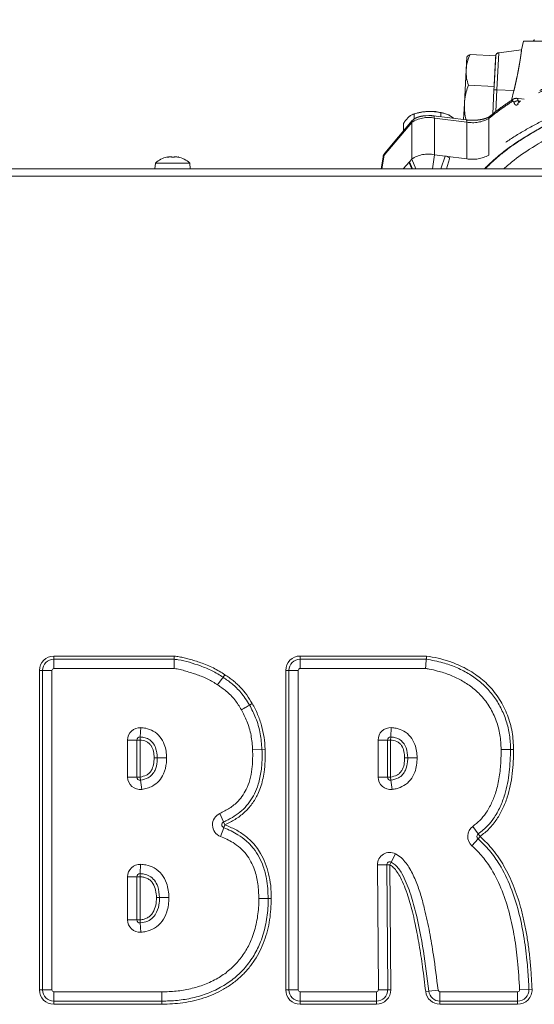
# Model space of a CAD drawing. Extents: x 12128 to 14619, y -1418 to 1330.
# Drawn here: x 12526 to 12669, y 1017 to 1291 of the extents above; entities that cross this region are included whole.
import ezdxf

# ---------------------------------------------------------------- set-up
doc = ezdxf.new("R2010")
doc.units = 0
doc.header["$LTSCALE"] = 5
doc.linetypes.add('CENTER', pattern=[10.16, 6.35, -1.27, 1.27, -1.27])
doc.layers.add('3', color=1, linetype='Continuous')

msp = doc.modelspace()

# ---------------------------------------------------------------- linework, layer by layer
at = {"color": 0, "linetype": 'Continuous', "lineweight": 15}
for p, q in [((12649.66, 1276.99), (12649.85, 1280.53)), ((12657.87, 1280.84), (12650.73, 1281.21)), ((12657.43, 1272.31), (12657.87, 1280.84)), ((12649.17, 1267.62), (12649.66, 1276.99)), ((12657.43, 1272.31), (12650.28, 1272.69)), ((12657.38, 1271.39), (12657.43, 1272.31)), ((12648.93, 1263.14), (12649.17, 1267.62)), ((12635.17, 1264.69), (12634.8, 1264.55)), ((12635.22, 1263.28), (12635.22, 1264.68)), ((12642.67, 1263.92), (12642.67, 1265.01)), ((12646.12, 1263.49), (12644.91, 1264.39)), ((12632.24, 1259.95), (12632.24, 1262.04)), ((13191.59, 1249.43), (12344.59, 1249.43)), ((13189.59, 1247.43), (12346.59, 1247.43))]:
    msp.add_line(p, q, dxfattribs=at)
at = {"linetype": 'Continuous', "lineweight": 15}
for p, q in [((12566.49, 1252.66), (12566.49, 1252.68)), ((12566.6, 1252.77), (12566.6, 1252.77)), ((12566.6, 1252.67), (12566.6, 1252.76)), ((12567.23, 1252.77), (12567.23, 1252.77)), ((12567.46, 1252.77), (12567.46, 1252.77)), ((12568.73, 1252.77), (12568.73, 1252.77)), ((12568.95, 1252.77), (12568.95, 1252.77)), ((12569.58, 1252.76), (12569.58, 1252.7)), ((12569.59, 1252.77), (12569.59, 1252.77)), ((12569.59, 1252.7), (12569.59, 1252.77)), ((12569.59, 1252.7), (12569.59, 1252.77)), ((12569.83, 1252.66), (12569.83, 1252.68)), ((12563.34, 1251.06), (12563.19, 1249.43)), ((12572.85, 1251.06), (12563.34, 1251.06)), ((12572.99, 1249.43), (12572.85, 1251.06))]:
    msp.add_line(p, q, dxfattribs=at)
at = {"color": 7, "linetype": 'Continuous', "lineweight": 15}
for p, q in [((12535.09, 1114.12), (12568.53, 1114.12)), ((12535.09, 1113.26), (12535.09, 1114.12)), ((12535.09, 1110.66), (12535.09, 1113.26)), ((12535.09, 1113.26), (12568.53, 1113.26)), ((12568.53, 1113.26), (12568.53, 1114.12)), ((12568.53, 1110.66), (12568.53, 1113.26)), ((12603.52, 1114.14), (12638.65, 1114.14)), ((12603.52, 1114.14), (12603.52, 1113.27)), ((12603.52, 1113.27), (12638.58, 1113.27)), ((12603.52, 1113.27), (12603.52, 1110.68)), ((12568.53, 1110.66), (12535.09, 1110.66)), ((12638.38, 1110.68), (12603.52, 1110.68)), ((12531.96, 1110.12), (12531.09, 1110.12)), ((12531.09, 1021.42), (12531.09, 1110.12)), ((12531.96, 1110.12), (12534.56, 1110.12)), ((12531.96, 1021.42), (12531.96, 1110.12)), ((12534.56, 1110.12), (12534.56, 1021.42)), ((12580.6, 1106.14), (12582.13, 1108.25)), ((12582.13, 1108.25), (12582.64, 1108.95)), ((12599.52, 1110.14), (12600.39, 1110.14)), ((12599.52, 1021.43), (12599.52, 1110.14)), ((12600.39, 1021.43), (12600.39, 1110.14)), ((12600.39, 1110.14), (12602.98, 1110.14)), ((12602.98, 1110.14), (12602.98, 1021.43)), ((12589.47, 1100.51), (12590.23, 1100.94)), ((12559.08, 1091.66), (12559.23, 1094.25)), ((12628.84, 1094.26), (12628.7, 1091.66)), ((12559.08, 1091.66), (12559.04, 1090.79)), ((12628.7, 1091.66), (12628.65, 1090.8)), ((12555.57, 1080.53), (12555.57, 1090.79)), ((12558.17, 1090.79), (12555.57, 1090.79)), ((12558.17, 1090.79), (12558.17, 1080.53)), ((12558.17, 1090.79), (12559.04, 1090.79)), ((12559.04, 1090.79), (12559.04, 1080.53)), ((12625.19, 1090.8), (12627.79, 1090.8)), ((12625.19, 1080.53), (12625.19, 1090.8)), ((12627.79, 1090.8), (12627.79, 1080.53)), ((12627.79, 1090.8), (12628.65, 1090.8)), ((12628.65, 1090.8), (12628.65, 1080.53)), ((12563.82, 1085.89), (12562.96, 1085.89)), ((12566.42, 1085.88), (12563.82, 1085.89)), ((12590.33, 1088.11), (12592.92, 1088.21)), ((12593.79, 1088.25), (12592.92, 1088.21)), ((12633.44, 1085.89), (12632.57, 1085.89)), ((12659.39, 1088.19), (12661.99, 1088.19)), ((12661.99, 1088.19), (12662.86, 1088.19)), ((12558.17, 1080.53), (12555.57, 1080.53)), ((12559.04, 1080.53), (12558.17, 1080.53)), ((12559.04, 1080.53), (12559.15, 1079.67)), ((12625.19, 1080.53), (12627.79, 1080.53)), ((12628.65, 1080.53), (12627.79, 1080.53)), ((12628.65, 1080.53), (12628.77, 1079.67)), ((12559.5, 1077.1), (12559.15, 1079.67)), ((12628.77, 1079.67), (12629.11, 1077.1)), ((12581.2, 1070.42), (12582.27, 1068.05)), ((12582.63, 1067.26), (12582.27, 1068.05)), ((12582.63, 1067.26), (12582.32, 1066.46)), ((12651.52, 1066.84), (12653.04, 1064.73)), ((12582.32, 1066.46), (12581.39, 1064.03)), ((12652.98, 1063.37), (12653.54, 1064.03)), ((12653.04, 1064.73), (12653.54, 1064.03)), ((12651.28, 1061.41), (12652.98, 1063.37)), ((12630.04, 1059.23), (12628.86, 1056.91)), ((12559.18, 1056.29), (12559.07, 1053.7)), ((12627.61, 1056.13), (12625.01, 1056.11)), ((12625.26, 1021.43), (12625.01, 1056.11)), ((12628.47, 1056.14), (12627.61, 1056.13)), ((12627.61, 1056.13), (12627.86, 1021.45)), ((12628.47, 1056.14), (12628.86, 1056.91)), ((12628.47, 1056.14), (12628.72, 1021.46)), ((12559.04, 1052.83), (12559.07, 1053.7)), ((12555.57, 1052.83), (12558.17, 1052.83)), ((12555.57, 1040.88), (12555.57, 1052.83)), ((12558.17, 1052.83), (12558.17, 1040.88)), ((12558.17, 1052.83), (12559.04, 1052.83)), ((12559.04, 1052.83), (12559.04, 1040.88)), ((12563.61, 1047.05), (12564.47, 1047.05)), ((12594.65, 1046.78), (12592.06, 1046.78)), ((12595.52, 1046.78), (12594.65, 1046.78)), ((12555.57, 1040.88), (12558.17, 1040.88)), ((12558.17, 1040.88), (12559.04, 1040.88)), ((12559.09, 1040.02), (12559.04, 1040.88)), ((12559.09, 1040.02), (12559.26, 1037.42)), ((12531.96, 1021.42), (12531.09, 1021.42)), ((12531.96, 1021.42), (12534.56, 1021.42)), ((12535.08, 1018.29), (12535.09, 1020.88)), ((12599.52, 1021.43), (12600.39, 1021.43)), ((12600.39, 1021.43), (12602.98, 1021.43)), ((12603.52, 1018.29), (12603.52, 1020.89)), ((12603.52, 1020.89), (12624.72, 1020.89)), ((12624.72, 1018.29), (12624.72, 1020.89)), ((12627.86, 1021.45), (12625.26, 1021.43)), ((12628.72, 1021.46), (12627.86, 1021.45)), ((12639.28, 1021.07), (12638.42, 1020.97)), ((12641.86, 1021.37), (12639.28, 1021.07)), ((12642.39, 1020.89), (12663.97, 1020.89)), ((12642.39, 1020.89), (12642.39, 1018.29)), ((12663.97, 1020.89), (12663.97, 1018.29)), ((12664.51, 1021.45), (12667.1, 1021.55)), ((12667.1, 1021.55), (12667.97, 1021.58)), ((12535.08, 1017.42), (12535.08, 1018.29)), ((12565.08, 1017.41), (12535.08, 1017.42)), ((12565.08, 1017.41), (12565.08, 1018.28)), ((12624.72, 1018.29), (12603.52, 1018.29)), ((12603.52, 1017.43), (12603.52, 1018.29)), ((12624.72, 1017.43), (12603.52, 1017.43)), ((12624.72, 1017.43), (12624.72, 1018.29)), ((12663.97, 1018.29), (12642.39, 1018.29)), ((12642.39, 1018.29), (12642.39, 1017.43)), ((12663.97, 1017.43), (12642.39, 1017.43)), ((12663.97, 1018.29), (12663.97, 1017.43))]:
    msp.add_line(p, q, dxfattribs=at)
at = {"color": 7, "linetype": 'Continuous', "lineweight": 15, "flags": 128}
for points in [[(12587.21, 1099.23), (12587.55, 1099.42), (12587.89, 1099.61), (12588.21, 1099.8), (12588.52, 1099.97), (12588.8, 1100.13), (12589.06, 1100.28), (12589.28, 1100.4), (12589.47, 1100.51)], [(12633.44, 1085.89), (12633.65, 1085.89), (12633.91, 1085.89), (12634.21, 1085.89), (12634.53, 1085.89), (12634.89, 1085.89), (12635.26, 1085.89), (12635.64, 1085.89), (12636.03, 1085.89)], [(12564.47, 1047.05), (12564.69, 1047.05), (12564.95, 1047.05), (12565.25, 1047.05), (12565.57, 1047.05), (12565.92, 1047.05), (12566.3, 1047.05), (12566.68, 1047.05), (12567.07, 1047.05)], [(12565.08, 1018.28), (12565.08, 1018.49), (12565.08, 1018.75), (12565.08, 1019.05), (12565.08, 1019.37), (12565.07, 1019.73), (12565.07, 1020.1), (12565.07, 1020.48), (12565.07, 1020.87)]]:
    msp.add_lwpolyline(points, dxfattribs=at)
at = {"color": 0, "linetype": 'Continuous', "lineweight": 15}
for centre, radius, start, end in [((12639.25, 1253), 12.39, 91.3913, 109.2117), ((12639.91, 1252.68), 12.73, 66.8809, 94.3616)]:
    msp.add_arc(centre, radius, start, end, dxfattribs=at)
at = {"linetype": 'Continuous', "lineweight": 15}
for start, end in [(102.5022, 132.8093), (47.1907, 77.4732)]:
    msp.add_arc((12568.09, 1245.93), 7, start, end, dxfattribs=at)
at = {"color": 7, "linetype": 'Continuous', "lineweight": 15}
for centre, radius, start, end in [((12535.09, 1110.12), 4, 90, 180), ((12535.09, 1110.12), 3.13, 90, 180), ((12603.52, 1110.14), 4, 90, 180), ((12603.52, 1110.14), 3.13, 90, 180), ((12535.09, 1110.12), 0.536, 90, 180), ((12603.52, 1110.14), 0.536, 90, 180), ((12559.04, 1090.79), 3.46, 86.8838, 180), ((12628.65, 1090.8), 3.46, 86.8834, 180), ((12559.04, 1090.79), 0.866, 86.8838, 180), ((12628.65, 1090.8), 0.866, 86.8834, 180), ((12559.04, 1080.53), 3.46, 180, 277.6362), ((12559.04, 1080.53), 0.866, 180, 277.6362), ((12628.65, 1080.53), 3.46, 180, 277.6359), ((12628.65, 1080.53), 0.866, 180, 277.6359), ((12582.63, 1067.26), 3.46, 114.2542, 249.138), ((12582.63, 1067.26), 0.866, 114.2542, 249.138), ((12653.54, 1064.03), 3.46, 125.7138, 229.1078), ((12653.54, 1064.03), 0.866, 125.7138, 229.1078), ((12628.47, 1056.14), 3.46, 63.1865, 180.4126), ((12559.04, 1052.83), 3.46, 87.5664, 180), ((12628.47, 1056.14), 0.866, 63.1865, 180.4126), ((12559.04, 1052.83), 0.866, 87.5664, 180), ((12559.04, 1040.88), 3.46, 180, 273.671), ((12559.04, 1040.88), 0.866, 180, 273.671), ((12535.09, 1021.42), 4, 180, 269.7967), ((12535.09, 1021.42), 3.13, 180, 269.7967), ((12535.09, 1021.42), 0.536, 180, 269.7967), ((12603.52, 1021.43), 4, 180, 270), ((12603.52, 1021.43), 3.13, 180, 270), ((12603.52, 1021.43), 0.536, 180, 270), ((12624.72, 1021.43), 4, 270, 0.4126), ((12624.72, 1021.43), 3.13, 270, 0.4126), ((12624.72, 1021.43), 0.536, 270, 0.4126), ((12642.39, 1021.43), 4, 186.5564, 270), ((12642.39, 1021.43), 3.13, 186.5564, 270), ((12642.39, 1021.43), 0.536, 186.5564, 270), ((12663.97, 1021.43), 4, 270, 2.2037), ((12663.97, 1021.43), 3.13, 270, 2.2037), ((12663.97, 1021.43), 0.536, 270, 2.2037)]:
    msp.add_arc(centre, radius, start, end, dxfattribs=at)
at = {"color": 0, "linetype": 'Continuous', "lineweight": 15}
for points, knots in [([(12650.73, 1281.21), (12650.46, 1280.53), (12649.91, 1279.16), (12649.74, 1277.72), (12649.66, 1276.99)], [0, 0, 0, 0, 0.495458, 1, 1, 1, 1]), ([(12649.84, 1280.42), (12649.84, 1280.44), (12649.86, 1280.59), (12650.06, 1280.86), (12650.51, 1281.1), (12650.73, 1281.21)], [0, 0, 0, 0, 0.0700918, 0.5307854, 1, 1, 1, 1]), ([(12649.66, 1276.99), (12649.66, 1276.89), (12649.62, 1276.13), (12649.73, 1274.67), (12650.1, 1273.35), (12650.28, 1272.69)], [0, 0, 0, 0, 0.070092, 0.530785, 1, 1, 1, 1]), ([(12650.28, 1272.69), (12650.07, 1272.07), (12649.65, 1270.84), (12649.34, 1269.35), (12649.21, 1268.27), (12649.18, 1267.84), (12649.17, 1267.62)], [0, 0, 0, 0, 0.373258, 0.749878, 0.874831, 1, 1, 1, 1]), ([(12723.48, 1274.35), (12721.77, 1274.04), (12716.74, 1273.14), (12708.7, 1271.38), (12699.54, 1268.95), (12690.88, 1266.16), (12682.78, 1263.04), (12675.36, 1259.61), (12668.71, 1255.88), (12663.56, 1252.48), (12661.03, 1250.25), (12660.1, 1249.43)], [0, 0, 0, 0, 0.061034, 0.17901, 0.298018, 0.420193, 0.543418, 0.668696, 0.795008, 0.924486, 1, 1, 1, 1]), ([(12649.17, 1267.62), (12649.19, 1266.29), (12649.22, 1264.75), (12649.57, 1263.25), (12649.62, 1263.05)], [0, 0, 0, 0, 0.865126, 1, 1, 1, 1]), ([(12633.73, 1263.89), (12633.34, 1263.48), (12632.83, 1262.95), (12632.35, 1262.2), (12632.24, 1262.04)], [0, 0, 0, 0, 0.7841057, 1, 1, 1, 1]), ([(12635.22, 1264.68), (12635.13, 1264.65), (12634.94, 1264.61), (12634.66, 1264.5), (12634.38, 1264.37), (12634.12, 1264.21), (12633.91, 1264.05), (12633.79, 1263.95), (12633.73, 1263.89)], [0, 0, 0, 0, 0.190052, 0.38045, 0.572199, 0.76456, 0.882189, 1, 1, 1, 1]), ([(12638.95, 1265.38), (12638.86, 1265.37), (12637.6, 1265.31), (12636.37, 1264.98), (12635.22, 1264.68)], [0, 0, 0, 0, 0.070215, 1, 1, 1, 1]), ([(12642.67, 1265.01), (12642.07, 1265.13), (12640.85, 1265.38), (12639.58, 1265.38), (12638.95, 1265.38)], [0, 0, 0, 0, 0.495458, 1, 1, 1, 1]), ([(12644.91, 1264.39), (12644.86, 1264.42), (12644.1, 1264.8), (12643.36, 1264.91), (12642.67, 1265.01)], [0, 0, 0, 0, 0.0702148, 1, 1, 1, 1])]:
    msp.add_open_spline(points, degree=3, knots=knots, dxfattribs=at)
at = {"linetype": 'Continuous', "lineweight": 15}
for points, knots in [([(12566.68, 1252.68), (12566.66, 1252.68), (12566.61, 1252.67), (12566.55, 1252.66), (12566.51, 1252.66), (12566.48, 1252.66), (12566.47, 1252.67), (12566.48, 1252.68), (12566.49, 1252.68)], [0, 0, 0, 0, 0.1735505, 0.347889, 0.5184341, 0.6858476, 0.8535271, 1, 1, 1, 1]), ([(12566.49, 1252.68), (12566.52, 1252.7), (12566.57, 1252.73), (12566.61, 1252.76), (12566.6, 1252.76), (12566.6, 1252.77)], [0, 0, 0, 0, 0.3395524, 0.6886993, 1, 1, 1, 1]), ([(12567.46, 1252.77), (12567.37, 1252.76), (12567.2, 1252.76), (12566.94, 1252.73), (12566.76, 1252.7), (12566.68, 1252.68)], [0, 0, 0, 0, 0.339256, 0.688611, 1, 1, 1, 1]), ([(12568.09, 1252.68), (12568.03, 1252.7), (12567.9, 1252.73), (12567.69, 1252.76), (12567.53, 1252.76), (12567.46, 1252.77)], [0, 0, 0, 0, 0.339577, 0.688751, 1, 1, 1, 1]), ([(12568.42, 1252.68), (12568.4, 1252.68), (12568.38, 1252.67), (12568.32, 1252.66), (12568.25, 1252.66), (12568.19, 1252.66), (12568.13, 1252.67), (12568.1, 1252.68), (12568.09, 1252.68)], [0, 0, 0, 0, 0.1736021, 0.347939, 0.5184828, 0.6858959, 0.8535759, 1, 1, 1, 1]), ([(12568.95, 1252.77), (12568.88, 1252.76), (12568.73, 1252.76), (12568.55, 1252.73), (12568.46, 1252.7), (12568.42, 1252.68)], [0, 0, 0, 0, 0.339274, 0.688649, 1, 1, 1, 1]), ([(12569.69, 1252.68), (12569.6, 1252.7), (12569.42, 1252.73), (12569.17, 1252.76), (12569.02, 1252.76), (12568.95, 1252.77)], [0, 0, 0, 0, 0.339565, 0.688725, 1, 1, 1, 1]), ([(12569.59, 1252.77), (12569.6, 1252.76), (12569.62, 1252.76), (12569.71, 1252.73), (12569.79, 1252.7), (12569.83, 1252.68)], [0, 0, 0, 0, 0.339256, 0.68861, 1, 1, 1, 1]), ([(12569.83, 1252.68), (12569.84, 1252.68), (12569.86, 1252.67), (12569.86, 1252.66), (12569.84, 1252.66), (12569.8, 1252.66), (12569.75, 1252.67), (12569.71, 1252.68), (12569.69, 1252.68)], [0, 0, 0, 0, 0.1736553, 0.3479906, 0.518533, 0.6859457, 0.8536264, 1, 1, 1, 1])]:
    msp.add_open_spline(points, degree=3, knots=knots, dxfattribs=at)
at = {"color": 7, "linetype": 'Continuous', "lineweight": 15}
for points, knots in [([(12568.53, 1114.12), (12569, 1114.07), (12569.93, 1113.96), (12571.32, 1113.64), (12573.32, 1113.13), (12576.05, 1112.27), (12579.45, 1110.95), (12581.58, 1109.61), (12582.64, 1108.95)], [0, 0, 0, 0, 0.092872, 0.185779, 0.281807, 0.502113, 0.752528, 1, 1, 1, 1]), ([(12568.53, 1113.26), (12568.91, 1113.21), (12571.4, 1112.89), (12574.93, 1111.76), (12579.13, 1110.14), (12581.12, 1108.88), (12582.13, 1108.25)], [0, 0, 0, 0, 0.078532, 0.516316, 0.756209, 1, 1, 1, 1]), ([(12638.58, 1113.27), (12638.57, 1113.17), (12638.55, 1112.88), (12638.51, 1112.32), (12638.45, 1111.56), (12638.41, 1111.03), (12638.38, 1110.69), (12638.38, 1110.68)], [0, 0, 0, 0, 0.179833, 0.501411, 0.668412, 0.991192, 1, 1, 1, 1]), ([(12638.58, 1113.27), (12638.58, 1113.3), (12638.59, 1113.39), (12638.61, 1113.57), (12638.63, 1113.83), (12638.64, 1114.02), (12638.65, 1114.13), (12638.65, 1114.14)], [0, 0, 0, 0, 0.140829, 0.462305, 0.661866, 0.984603, 1, 1, 1, 1]), ([(12638.58, 1113.27), (12640.13, 1112.98), (12642.93, 1112.46), (12646.82, 1111.09), (12650.24, 1109.4), (12653.38, 1107.22), (12656.14, 1104.57), (12658.44, 1101.47), (12660.22, 1097.98), (12661.42, 1094.18), (12661.93, 1090.86), (12661.97, 1088.85), (12661.99, 1088.19)], [0, 0, 0, 0, 0.125319, 0.226303, 0.327343, 0.428439, 0.529573, 0.630717, 0.733881, 0.8404, 0.946878, 1, 1, 1, 1]), ([(12638.65, 1114.14), (12639.72, 1113.95), (12641.87, 1113.58), (12645, 1112.67), (12648.53, 1111.29), (12652.32, 1109.17), (12656.07, 1106.01), (12659.11, 1102.15), (12661.28, 1097.77), (12662.62, 1093.05), (12662.78, 1089.81), (12662.86, 1088.19)], [0, 0, 0, 0, 0.083925, 0.167735, 0.250042, 0.375577, 0.500672, 0.625632, 0.750627, 0.875226, 1, 1, 1, 1]), ([(12580.6, 1106.14), (12579.71, 1106.7), (12577.92, 1107.81), (12574.92, 1109.01), (12572.3, 1109.75), (12570.19, 1110.46), (12569.08, 1110.59), (12568.53, 1110.66)], [0, 0, 0, 0, 0.24084, 0.4872842, 0.7424343, 0.8719384, 1, 1, 1, 1]), ([(12659.39, 1088.19), (12659.33, 1089.55), (12659.2, 1092.27), (12658.13, 1096.24), (12656.35, 1099.95), (12654, 1103.09), (12651.26, 1105.57), (12648.32, 1107.49), (12645.11, 1108.97), (12642.09, 1109.93), (12639.83, 1110.43), (12638.71, 1110.62), (12638.38, 1110.68)], [0, 0, 0, 0, 0.120617, 0.241145, 0.362459, 0.483727, 0.586625, 0.689596, 0.794337, 0.899164, 0.970507, 1, 1, 1, 1]), ([(12582.13, 1108.25), (12582.98, 1107.65), (12584.74, 1106.42), (12587.33, 1103.89), (12588.7, 1101.73), (12589.47, 1100.51)], [0, 0, 0, 0, 0.2887091, 0.5995135, 1, 1, 1, 1]), ([(12582.64, 1108.95), (12583.02, 1108.68), (12583.78, 1108.15), (12584.9, 1107.31), (12585.96, 1106.41), (12587.27, 1105.12), (12588.77, 1103.34), (12589.73, 1101.75), (12590.23, 1100.94)], [0, 0, 0, 0, 0.125143, 0.250188, 0.376067, 0.500554, 0.744388, 1, 1, 1, 1]), ([(12587.21, 1099.23), (12586.63, 1100.17), (12585.44, 1102.07), (12583.5, 1104.03), (12581.81, 1105.3), (12581, 1105.86), (12580.6, 1106.14)], [0, 0, 0, 0, 0.342241, 0.695409, 0.847525, 1, 1, 1, 1]), ([(12589.47, 1100.51), (12590.07, 1099.36), (12591.37, 1096.83), (12592.57, 1092.66), (12592.81, 1089.67), (12592.92, 1088.21)], [0, 0, 0, 0, 0.302487, 0.661475, 1, 1, 1, 1]), ([(12590.23, 1100.94), (12590.75, 1099.95), (12591.78, 1097.98), (12592.86, 1094.81), (12593.57, 1091.57), (12593.72, 1089.35), (12593.79, 1088.25)], [0, 0, 0, 0, 0.253089, 0.500493, 0.750699, 1, 1, 1, 1]), ([(12590.33, 1088.11), (12590.22, 1089.44), (12590.01, 1092.15), (12588.92, 1095.92), (12587.75, 1098.18), (12587.21, 1099.23)], [0, 0, 0, 0, 0.344097, 0.697564, 1, 1, 1, 1]), ([(12559.23, 1094.25), (12559.69, 1094.21), (12560.89, 1094.09), (12562.83, 1093.38), (12564.7, 1091.81), (12565.79, 1089.78), (12566.33, 1087.76), (12566.39, 1086.51), (12566.42, 1085.88)], [0, 0, 0, 0, 0.113938, 0.294, 0.494919, 0.694702, 0.847247, 1, 1, 1, 1]), ([(12628.84, 1094.26), (12629.31, 1094.21), (12630.51, 1094.1), (12632.45, 1093.38), (12634.31, 1091.81), (12635.41, 1089.78), (12635.95, 1087.77), (12636.01, 1086.51), (12636.03, 1085.89)], [0, 0, 0, 0, 0.1139344, 0.2939976, 0.4949173, 0.6947013, 0.8472472, 1, 1, 1, 1]), ([(12563.82, 1085.89), (12563.74, 1086.83), (12563.62, 1088.32), (12562.66, 1090.1), (12561.48, 1091.1), (12560.22, 1091.55), (12559.42, 1091.63), (12559.08, 1091.66)], [0, 0, 0, 0, 0.335986, 0.53017, 0.709552, 0.880169, 1, 1, 1, 1]), ([(12633.44, 1085.89), (12633.36, 1086.83), (12633.24, 1088.32), (12632.28, 1090.1), (12631.1, 1091.11), (12629.84, 1091.55), (12629.03, 1091.63), (12628.7, 1091.66)], [0, 0, 0, 0, 0.335987, 0.530172, 0.709555, 0.880173, 1, 1, 1, 1]), ([(12562.96, 1085.89), (12562.92, 1086.47), (12562.85, 1087.64), (12562.31, 1089.04), (12561.54, 1089.95), (12560.53, 1090.61), (12559.63, 1090.72), (12559.04, 1090.79)], [0, 0, 0, 0, 0.248191, 0.49726, 0.622982, 0.748897, 1, 1, 1, 1]), ([(12632.57, 1085.89), (12632.54, 1086.47), (12632.46, 1087.64), (12631.92, 1089.05), (12631.15, 1089.95), (12630.14, 1090.61), (12629.25, 1090.72), (12628.65, 1090.8)], [0, 0, 0, 0, 0.248191, 0.49726, 0.622982, 0.748897, 1, 1, 1, 1]), ([(12559.04, 1080.53), (12559.65, 1080.65), (12560.57, 1080.84), (12561.59, 1081.56), (12562.37, 1082.53), (12562.87, 1084.03), (12562.93, 1085.27), (12562.96, 1085.89)], [0, 0, 0, 0, 0.249071, 0.3741175, 0.499541, 0.7489767, 1, 1, 1, 1]), ([(12559.15, 1079.67), (12559.88, 1079.82), (12561.09, 1080.07), (12562.47, 1081.16), (12563.42, 1082.69), (12563.78, 1084.35), (12563.81, 1085.52), (12563.82, 1085.89)], [0, 0, 0, 0, 0.255262, 0.422377, 0.595236, 0.871015, 1, 1, 1, 1]), ([(12566.42, 1085.88), (12566.41, 1085.43), (12566.36, 1083.91), (12565.83, 1081.62), (12564.42, 1079.37), (12562.76, 1078.08), (12561.06, 1077.37), (12560.02, 1077.19), (12559.5, 1077.1)], [0, 0, 0, 0, 0.1102845, 0.3698591, 0.5570782, 0.7444025, 0.8720583, 1, 1, 1, 1]), ([(12581.2, 1070.42), (12582.12, 1070.88), (12583.96, 1071.79), (12586.16, 1073.58), (12587.75, 1075.59), (12588.96, 1077.82), (12589.8, 1080.48), (12590.37, 1084), (12590.34, 1086.56), (12590.33, 1088.11)], [0, 0, 0, 0, 0.1438655, 0.287162, 0.3940981, 0.5011161, 0.6420068, 0.7832471, 1, 1, 1, 1]), ([(12592.92, 1088.21), (12592.94, 1087.55), (12593, 1085.54), (12592.79, 1082.29), (12592.07, 1078.79), (12590.94, 1075.91), (12589.54, 1073.58), (12587.83, 1071.61), (12585.8, 1069.96), (12583.91, 1068.83), (12582.7, 1068.26), (12582.27, 1068.05)], [0, 0, 0, 0, 0.081752, 0.245501, 0.398971, 0.517242, 0.622737, 0.731367, 0.83551, 0.941989, 1, 1, 1, 1]), ([(12593.79, 1088.25), (12593.81, 1087.14), (12593.85, 1085.03), (12593.6, 1082.17), (12593.15, 1079.74), (12592.56, 1077.69), (12591.65, 1075.42), (12590.22, 1072.99), (12588.07, 1070.61), (12585.5, 1068.68), (12583.59, 1067.74), (12582.63, 1067.26)], [0, 0, 0, 0, 0.129856, 0.249216, 0.33685, 0.419945, 0.499329, 0.624636, 0.749023, 0.874439, 1, 1, 1, 1]), ([(12628.65, 1080.53), (12629.26, 1080.65), (12630.18, 1080.84), (12631.21, 1081.56), (12631.98, 1082.54), (12632.49, 1084.04), (12632.54, 1085.27), (12632.57, 1085.89)], [0, 0, 0, 0, 0.2490712, 0.3741177, 0.4995412, 0.7489767, 1, 1, 1, 1]), ([(12628.77, 1079.67), (12629.5, 1079.83), (12630.7, 1080.08), (12632.09, 1081.17), (12633.03, 1082.7), (12633.39, 1084.36), (12633.43, 1085.52), (12633.44, 1085.89)], [0, 0, 0, 0, 0.255263, 0.422378, 0.595238, 0.871009, 1, 1, 1, 1]), ([(12636.03, 1085.89), (12636.01, 1085.21), (12635.96, 1083.85), (12635.42, 1081.73), (12634.3, 1079.66), (12632.44, 1078.07), (12630.59, 1077.34), (12629.48, 1077.16), (12629.11, 1077.1)], [0, 0, 0, 0, 0.164782, 0.329056, 0.526724, 0.725249, 0.911015, 1, 1, 1, 1]), ([(12651.52, 1066.84), (12652.19, 1067.37), (12653.53, 1068.44), (12655.32, 1070.63), (12656.83, 1073.29), (12658.09, 1076.69), (12658.93, 1080.57), (12659.33, 1084.53), (12659.37, 1087.07), (12659.39, 1088.19)], [0, 0, 0, 0, 0.108698, 0.217434, 0.356219, 0.495287, 0.676773, 0.85853, 1, 1, 1, 1]), ([(12661.99, 1088.19), (12661.93, 1086.09), (12661.82, 1081.86), (12660.78, 1076.48), (12659.18, 1072.16), (12657.55, 1069.31), (12655.53, 1066.75), (12653.97, 1065.48), (12653.04, 1064.73)], [0, 0, 0, 0, 0.240876, 0.486189, 0.626322, 0.76986, 0.862243, 1, 1, 1, 1]), ([(12662.86, 1088.19), (12662.84, 1087.06), (12662.81, 1084.83), (12662.51, 1081.44), (12661.97, 1078.12), (12661.11, 1074.82), (12659.9, 1071.7), (12658.24, 1068.76), (12656.16, 1066.12), (12654.41, 1064.72), (12653.54, 1064.03)], [0, 0, 0, 0, 0.125081, 0.249634, 0.379152, 0.499636, 0.628901, 0.750569, 0.876089, 1, 1, 1, 1]), ([(12582.63, 1067.26), (12583.62, 1066.85), (12585.61, 1066.02), (12588.04, 1064.43), (12589.93, 1062.76), (12591.37, 1061.13), (12592.73, 1059.11), (12593.94, 1056.62), (12594.86, 1053.61), (12595.43, 1050.3), (12595.49, 1047.98), (12595.52, 1046.78)], [0, 0, 0, 0, 0.124611, 0.248699, 0.332362, 0.415284, 0.49878, 0.613097, 0.733173, 0.861466, 1, 1, 1, 1]), ([(12592.06, 1046.78), (12592.01, 1048.14), (12591.92, 1050.85), (12591.11, 1054.31), (12589.92, 1057.05), (12588.58, 1059.12), (12586.88, 1060.9), (12584.53, 1062.68), (12582.58, 1063.52), (12581.39, 1064.03)], [0, 0, 0, 0, 0.186577, 0.372551, 0.484796, 0.596919, 0.709478, 0.82213, 1, 1, 1, 1]), ([(12582.32, 1066.46), (12583.66, 1065.87), (12585.89, 1064.91), (12588.62, 1062.86), (12590.61, 1060.76), (12592.2, 1058.32), (12593.43, 1055.51), (12594.45, 1051.65), (12594.58, 1048.64), (12594.65, 1046.78)], [0, 0, 0, 0, 0.176015, 0.290682, 0.408746, 0.52224, 0.638943, 0.776905, 1, 1, 1, 1]), ([(12653.54, 1064.03), (12654.78, 1062.83), (12657.33, 1060.36), (12660.36, 1055.73), (12662.93, 1050.35), (12664.58, 1045.35), (12665.67, 1041), (12666.37, 1037.5), (12666.96, 1033.8), (12667.42, 1029.9), (12667.77, 1025.81), (12667.9, 1023.01), (12667.97, 1021.58)], [0, 0, 0, 0, 0.111856, 0.230477, 0.35886, 0.499378, 0.573353, 0.650932, 0.732265, 0.817481, 0.906693, 1, 1, 1, 1]), ([(12664.51, 1021.45), (12664.37, 1024.11), (12664.1, 1028.99), (12663.17, 1036.04), (12661.81, 1042.57), (12659.8, 1048.96), (12657.22, 1054.27), (12654.34, 1058.46), (12652.3, 1060.42), (12651.28, 1061.41)], [0, 0, 0, 0, 0.185378, 0.339353, 0.493243, 0.648569, 0.803527, 0.90183, 1, 1, 1, 1]), ([(12652.98, 1063.37), (12654.08, 1062.31), (12656.32, 1060.16), (12659.42, 1055.67), (12662.18, 1050), (12664.3, 1043.32), (12665.73, 1036.5), (12666.55, 1030.2), (12666.94, 1025.21), (12667.06, 1022.49), (12667.1, 1021.55)], [0, 0, 0, 0, 0.101191, 0.204982, 0.359369, 0.517433, 0.6681, 0.819753, 0.937868, 1, 1, 1, 1]), ([(12630.04, 1059.23), (12630.61, 1058.86), (12631.72, 1058.16), (12632.99, 1056.66), (12634.41, 1054.48), (12635.83, 1051.47), (12637.12, 1047.66), (12638.35, 1042.99), (12639.54, 1037.47), (12640.79, 1030), (12641.46, 1024.62), (12641.86, 1021.37)], [0, 0, 0, 0, 0.0498004, 0.0967049, 0.1437432, 0.2422915, 0.3413777, 0.4404495, 0.5992284, 0.7580544, 1, 1, 1, 1]), ([(12559.18, 1056.29), (12559.68, 1056.25), (12560.99, 1056.14), (12563.13, 1055.36), (12565.19, 1053.59), (12566.38, 1051.31), (12566.97, 1049.09), (12567.04, 1047.73), (12567.07, 1047.05)], [0, 0, 0, 0, 0.110588, 0.289435, 0.49491, 0.698981, 0.849425, 1, 1, 1, 1]), ([(12638.42, 1020.97), (12638.14, 1023.25), (12637.62, 1027.58), (12636.68, 1033.7), (12635.77, 1038.55), (12634.94, 1042.28), (12634.23, 1045.02), (12633.45, 1047.64), (12632.55, 1050.16), (12631.57, 1052.37), (12630.55, 1054.13), (12629.69, 1055.21), (12628.97, 1055.85), (12628.63, 1056.04), (12628.47, 1056.14)], [0, 0, 0, 0, 0.1850776, 0.351676, 0.499949, 0.5832111, 0.6593438, 0.7284416, 0.8041555, 0.8748428, 0.9227656, 0.9683763, 0.9851901, 1, 1, 1, 1]), ([(12639.28, 1021.07), (12638.82, 1024.77), (12637.89, 1032.17), (12636.16, 1041.35), (12634.39, 1047.66), (12633.07, 1051.2), (12631.8, 1053.81), (12630.45, 1055.87), (12629.23, 1056.67), (12628.86, 1056.91)], [0, 0, 0, 0, 0.2938531, 0.5886147, 0.736165, 0.810733, 0.8858926, 0.9657877, 1, 1, 1, 1]), ([(12564.47, 1047.05), (12564.38, 1048.11), (12564.23, 1049.82), (12563.14, 1051.89), (12561.77, 1053.09), (12560.33, 1053.59), (12559.44, 1053.67), (12559.07, 1053.7)], [0, 0, 0, 0, 0.3297538, 0.5319384, 0.7179209, 0.8861199, 1, 1, 1, 1]), ([(12563.61, 1047.05), (12563.56, 1047.73), (12563.47, 1049.1), (12562.83, 1050.73), (12561.95, 1051.82), (12561.09, 1052.4), (12560.1, 1052.74), (12559.4, 1052.8), (12559.04, 1052.83)], [0, 0, 0, 0, 0.245515, 0.495789, 0.62173, 0.747677, 0.867041, 1, 1, 1, 1]), ([(12559.04, 1040.88), (12559.41, 1040.92), (12560.12, 1041), (12561.13, 1041.4), (12561.99, 1042.04), (12562.86, 1043.18), (12563.49, 1044.91), (12563.57, 1046.34), (12563.61, 1047.05)], [0, 0, 0, 0, 0.131192, 0.250337, 0.372501, 0.500715, 0.749988, 1, 1, 1, 1]), ([(12559.09, 1040.02), (12559.8, 1040.12), (12561.14, 1040.31), (12562.73, 1041.47), (12563.89, 1043.25), (12564.41, 1045.18), (12564.46, 1046.57), (12564.47, 1047.05)], [0, 0, 0, 0, 0.214911, 0.405307, 0.576303, 0.852861, 1, 1, 1, 1]), ([(12567.07, 1047.05), (12567.04, 1046.38), (12566.99, 1045.02), (12566.45, 1042.76), (12565.3, 1040.39), (12563.22, 1038.47), (12561.05, 1037.62), (12559.74, 1037.48), (12559.26, 1037.42)], [0, 0, 0, 0, 0.1474808, 0.2947621, 0.5032833, 0.7133124, 0.8949574, 1, 1, 1, 1]), ([(12565.07, 1020.87), (12566.42, 1020.91), (12569.1, 1020.99), (12573.1, 1021.66), (12576.99, 1022.82), (12580.57, 1024.5), (12583.72, 1026.69), (12586.39, 1029.29), (12588.55, 1032.33), (12590.34, 1035.97), (12591.54, 1040.19), (12592.01, 1043.94), (12592.05, 1046.14), (12592.06, 1046.78)], [0, 0, 0, 0, 0.095276, 0.190494, 0.286365, 0.382136, 0.469802, 0.557427, 0.645098, 0.732821, 0.843703, 0.954762, 1, 1, 1, 1]), ([(12594.65, 1046.78), (12594.64, 1046.1), (12594.61, 1043.73), (12594.1, 1039.65), (12592.78, 1035.04), (12590.8, 1030.99), (12588.39, 1027.62), (12585.41, 1024.69), (12581.92, 1022.27), (12577.96, 1020.39), (12573.74, 1019.13), (12569.41, 1018.4), (12566.53, 1018.32), (12565.08, 1018.28)], [0, 0, 0, 0, 0.044191, 0.153135, 0.264843, 0.352889, 0.443346, 0.531395, 0.62202, 0.716727, 0.813721, 0.90625, 1, 1, 1, 1]), ([(12595.52, 1046.78), (12595.44, 1044.79), (12595.27, 1040.8), (12593.99, 1035.93), (12592.41, 1032.26), (12590.92, 1029.66), (12589.14, 1027.26), (12587.08, 1025.09), (12584.77, 1023.17), (12582.26, 1021.54), (12579.58, 1020.19), (12575.85, 1018.77), (12570.99, 1017.64), (12567.04, 1017.49), (12565.08, 1017.41)], [0, 0, 0, 0, 0.12512, 0.250489, 0.313608, 0.375571, 0.438397, 0.501074, 0.563391, 0.626576, 0.688474, 0.751941, 0.876794, 1, 1, 1, 1]), ([(12535.09, 1020.88), (12537.76, 1020.88), (12547.75, 1020.85), (12557.75, 1020.87), (12565.07, 1020.87)], [0, 0, 0, 0, 0.266817, 1, 1, 1, 1]), ([(12565.08, 1018.28), (12557.75, 1018.27), (12547.75, 1018.26), (12537.75, 1018.28), (12535.08, 1018.29)], [0, 0, 0, 0, 0.7330711, 1, 1, 1, 1])]:
    msp.add_open_spline(points, degree=3, knots=knots, dxfattribs=at)
at = {"layer": '3', "color": 0, "linetype": 'CENTER', "lineweight": 15}
for p, q in [((12665.59, 1284.91), (12665.06, 1282.47)), ((12658.21, 1271.42), (12658.75, 1281.71)), ((12665.06, 1282.49), (12658.75, 1281.71)), ((12657.42, 1272.14), (12657.38, 1271.39)), ((12657.38, 1271.39), (12657.03, 1264.67)), ((12657.89, 1265.34), (12658.21, 1271.42)), ((12662.95, 1271.24), (12658.21, 1271.42)), ((12662.29, 1268.48), (12662.95, 1271.24)), ((12665.75, 1268.78), (12663.55, 1269.05)), ((12664.12, 1268.34), (12664.85, 1268.25)), ((12639.27, 1264.25), (12638.46, 1264.21)), ((12649.68, 1263.04), (12640.63, 1264.17)), ((12640.82, 1263.54), (12640.82, 1253.38)), ((12640.82, 1263.54), (12649.86, 1262.42)), ((12655.95, 1263.43), (12655.95, 1253.27)), ((12626.85, 1253.29), (12634.52, 1262.31)), ((12634.7, 1262.84), (12627.04, 1253.82)), ((12634.52, 1262.31), (12634.52, 1252.15)), ((12649.86, 1252.25), (12649.86, 1262.42)), ((12651.41, 1262.94), (12650.42, 1262.98)), ((12626.57, 1252.83), (12626.03, 1249.43)), ((12626.85, 1253.29), (12626.24, 1249.43)), ((12626.61, 1252.76), (12626.63, 1252.82)), ((12626.63, 1252.82), (12626.85, 1253.29)), ((12640.82, 1253.38), (12640.33, 1249.43)), ((12640.82, 1253.38), (12643.79, 1253.01)), ((12643.79, 1253.01), (12642.64, 1249.43)), ((12649.86, 1252.25), (12643.79, 1253.01)), ((12633.9, 1251.42), (12632.2, 1249.43)), ((12633.83, 1251.09), (12634.52, 1249.43)), ((12633.9, 1251.42), (12634.52, 1252.15)), ((12634.73, 1249.43), (12633.9, 1251.42)), ((12634.52, 1252.15), (12635.65, 1249.43)), ((12644.16, 1249.43), (12645.05, 1252.22))]:
    msp.add_line(p, q, dxfattribs=at)
at = {"layer": '3', "color": 0, "linetype": 'CENTER', "lineweight": 15, "flags": 128}
for points in [[(12640.63, 1264.17), (12640.68, 1264.15), (12640.73, 1264.09), (12640.76, 1263.99), (12640.79, 1263.87), (12640.81, 1263.71), (12640.82, 1263.54)], [(12649.68, 1263.04), (12649.73, 1263.02), (12649.77, 1262.96), (12649.81, 1262.87), (12649.84, 1262.74), (12649.86, 1262.59), (12649.86, 1262.42)]]:
    msp.add_lwpolyline(points, dxfattribs=at)
at = {"layer": '3', "linetype": 'CENTER', "lineweight": 15}
msp.add_arc((12668.1, 1285.41), 0.5, 270, 358.727, dxfattribs=at)
at = {"layer": '3', "color": 0, "linetype": 'CENTER', "lineweight": 15}
for centre, radius, start, end in [((12658.87, 1280.72), 1, 97, 177), ((12657.89, 1268.83), 2.61, 83.0133, 101.2955), ((12639.13, 1255.44), 8.28, 78.2248, 123.8422), ((12651.49, 1271.39), 9.12, 259.7123, 299.2401), ((12635.32, 1262.32), 0.807, 140.0578, 180.715), ((12639.13, 1245.27), 8.28, 78.2248, 123.8422), ((12651.49, 1261.22), 9.12, 259.7123, 299.2401)]:
    msp.add_arc(centre, radius, start, end, dxfattribs=at)
for centre, major_axis, ratio, start_param, end_param in [((12642.95, 1252.24), (2.11, 0.1), 0.380552, 6.143128, 7.430607), ((12635.97, 1251.17), (2.16, -0.04), 0.356904, 2.858622, 3.298156)]:
    msp.add_ellipse(centre, major_axis=major_axis, ratio=ratio, start_param=start_param, end_param=end_param, dxfattribs=at)
for points, knots in [([(12890.73, 1249.43), (12890.63, 1249.64), (12889.96, 1250.95), (12888.46, 1253.33), (12885.52, 1257.07), (12881.31, 1261.24), (12875.47, 1265.75), (12868.56, 1270.02), (12860.62, 1274.01), (12851.7, 1277.68), (12842.68, 1280.71), (12833.88, 1283.16), (12825.54, 1285.12), (12816.81, 1286.82), (12807.74, 1288.25), (12798.4, 1289.37), (12788.85, 1290.2), (12779.17, 1290.72), (12769.39, 1290.92), (12759.59, 1290.8), (12749.87, 1290.37), (12740.28, 1289.62), (12730.89, 1288.57), (12721.74, 1287.23), (12712.9, 1285.6), (12704.45, 1283.7), (12697.1, 1281.74), (12690.76, 1279.79), (12685.42, 1277.94), (12681.49, 1276.42), (12678.71, 1275.27), (12676.68, 1274.39), (12674.2, 1273.27), (12671.21, 1271.81), (12667.78, 1270), (12665.5, 1268.65), (12664.28, 1267.92)], [0, 0, 0, 0, 0.005613, 0.034198, 0.062714, 0.105955, 0.149242, 0.192485, 0.235628, 0.278889, 0.322151, 0.354554, 0.386871, 0.419292, 0.451743, 0.484183, 0.516541, 0.54887, 0.581307, 0.613757, 0.646183, 0.678493, 0.710872, 0.743316, 0.775768, 0.808194, 0.840513, 0.864695, 0.888917, 0.911843, 0.920112, 0.929544, 0.942262, 0.958267, 0.977529, 1, 1, 1, 1]), ([(12890.58, 1249.43), (12890.45, 1249.71), (12889.71, 1251.32), (12887.62, 1254.21), (12884.24, 1258.1), (12879.99, 1261.91), (12874.96, 1265.62), (12869.16, 1269.18), (12862.63, 1272.54), (12855.43, 1275.68), (12847.62, 1278.56), (12839.3, 1281.15), (12830.56, 1283.43), (12821.5, 1285.38), (12812.22, 1287), (12802.81, 1288.29), (12793.39, 1289.25), (12784.03, 1289.89), (12774.82, 1290.24), (12765.69, 1290.3), (12756.53, 1290.09), (12747.23, 1289.59), (12737.83, 1288.79), (12728.4, 1287.65), (12719.05, 1286.19), (12709.87, 1284.39), (12700.97, 1282.27), (12692.44, 1279.82), (12684.37, 1277.08), (12676.89, 1274.06), (12669.99, 1270.8), (12665.99, 1268.46), (12663.99, 1267.29)], [0, 0, 0, 0, 0.007471, 0.042446, 0.077967, 0.113906, 0.150126, 0.186487, 0.222848, 0.25907, 0.295026, 0.330596, 0.365674, 0.400167, 0.433998, 0.467103, 0.499431, 0.530946, 0.561617, 0.591488, 0.621754, 0.652873, 0.684821, 0.717565, 0.75106, 0.785248, 0.82006, 0.85541, 0.891198, 0.92731, 0.963622, 1, 1, 1, 1]), ([(12710.09, 1284.91), (12709.01, 1284.91), (12705.5, 1284.91), (12700.01, 1284.91), (12693.75, 1284.91), (12688.08, 1284.91), (12682.97, 1284.91), (12678.42, 1284.91), (12674.52, 1284.91), (12671.32, 1284.91), (12668.8, 1284.91), (12666.96, 1284.91), (12665.81, 1284.91), (12665.67, 1284.91), (12665.6, 1284.91)], [0, 0, 0, 0, 0.039301, 0.127296, 0.215939, 0.301483, 0.387624, 0.475636, 0.564294, 0.649817, 0.735935, 0.823923, 0.912559, 1, 1, 1, 1]), ([(12654.68, 1249.43), (12656, 1250.7), (12658.87, 1253.46), (12664.56, 1257.49), (12671.44, 1261.53), (12678.46, 1264.88), (12685.17, 1267.6), (12691.31, 1269.78), (12698.91, 1272.14), (12708.19, 1274.55), (12718.06, 1276.57), (12727.06, 1278.04), (12734.99, 1279.08), (12743.11, 1279.91), (12751.37, 1280.49), (12758.62, 1280.83), (12763.11, 1280.87), (12764.8, 1280.89)], [0, 0, 0, 0, 0.073415, 0.159601, 0.246104, 0.332507, 0.389909, 0.44733, 0.504738, 0.591251, 0.677571, 0.734929, 0.792391, 0.849948, 0.907675, 0.965225, 1, 1, 1, 1]), ([(12884.29, 1249.43), (12883.7, 1250.07), (12881.71, 1252.21), (12877.25, 1255.71), (12871.09, 1259.78), (12864.08, 1263.54), (12856.36, 1267.01), (12847.73, 1270.23), (12838.58, 1273.05), (12829.13, 1275.45), (12819.45, 1277.47), (12809.19, 1279.16), (12798.82, 1280.43), (12788.55, 1281.31), (12778.48, 1281.83), (12768.21, 1282.01), (12758.08, 1281.84), (12748.19, 1281.35), (12738.64, 1280.55), (12729.22, 1279.45), (12719.32, 1277.93), (12709.78, 1276.07), (12700.72, 1273.88), (12693.41, 1271.78), (12686.38, 1269.47), (12679.7, 1266.93), (12672.91, 1263.91), (12666.72, 1260.67), (12660.92, 1257.14), (12657.65, 1254.6), (12655.95, 1253.27)], [0, 0, 0, 0, 0.017983, 0.060287, 0.102935, 0.142581, 0.182534, 0.223495, 0.264826, 0.301515, 0.338491, 0.376409, 0.414666, 0.448837, 0.483008, 0.517709, 0.552963, 0.585705, 0.618849, 0.651995, 0.685547, 0.726913, 0.760493, 0.794074, 0.819534, 0.854521, 0.88951, 0.924935, 0.960799, 1, 1, 1, 1]), ([(12657.87, 1280.77), (12657.87, 1280.75), (12657.87, 1280.7), (12657.84, 1280.2), (12657.8, 1279.35), (12657.73, 1278.15), (12657.65, 1276.67), (12657.57, 1274.98), (12657.49, 1273.56), (12657.45, 1272.71), (12657.44, 1272.49)], [0, 0, 0, 0, 0.126377, 0.259702, 0.398098, 0.539176, 0.680254, 0.818649, 0.951975, 1, 1, 1, 1]), ([(12665.06, 1282.47), (12665.06, 1282.47), (12665.06, 1282.47), (12665.05, 1282.39), (12665.02, 1282.23), (12664.99, 1281.97), (12664.95, 1281.63), (12664.89, 1281.21), (12664.82, 1280.72), (12664.74, 1280.16), (12664.64, 1279.52), (12664.48, 1278.59), (12664.3, 1277.56), (12664.09, 1276.44), (12663.86, 1275.27), (12663.59, 1274.03), (12663.31, 1272.77), (12663.12, 1271.93), (12663, 1271.42), (12662.95, 1271.24)], [0, 0, 0, 0, 0.001434, 0.059952, 0.116477, 0.173399, 0.231577, 0.290193, 0.346254, 0.402712, 0.46043, 0.518586, 0.629964, 0.686508, 0.743884, 0.854715, 0.910953, 0.967986, 1, 1, 1, 1]), ([(12663.65, 1269.04), (12663.5, 1269.04), (12663.27, 1269.04), (12662.96, 1268.93), (12662.83, 1268.85), (12662.76, 1268.8)], [0, 0, 0, 0, 0.502408, 0.752795, 1, 1, 1, 1]), ([(12663.65, 1269.03), (12663.7, 1269.02), (12663.84, 1268.99), (12664.01, 1268.76), (12664.08, 1268.47), (12664.12, 1268.34)], [0, 0, 0, 0, 0.260858, 0.646738, 1, 1, 1, 1]), ([(12655.95, 1263.43), (12656.95, 1264.24), (12658.97, 1265.85), (12661.31, 1267.4), (12662.47, 1268.18)], [0, 0, 0, 0, 0.499983, 1, 1, 1, 1]), ([(12662.76, 1268.8), (12661.59, 1268.03), (12659.25, 1266.47), (12657.23, 1264.85), (12656.21, 1264.04)], [0, 0, 0, 0, 0.4999762, 1, 1, 1, 1]), ([(12662.47, 1268.18), (12662.48, 1268.3), (12662.51, 1268.54), (12662.65, 1268.7), (12662.72, 1268.78)], [0, 0, 0, 0, 0.500004, 1, 1, 1, 1]), ([(12662.47, 1268.18), (12662.52, 1268.21), (12662.63, 1268.26), (12662.78, 1268.22), (12662.9, 1268.1), (12662.95, 1267.96), (12662.97, 1267.88)], [0, 0, 0, 0, 0.249992, 0.500122, 0.750162, 1, 1, 1, 1]), ([(12664.12, 1268.34), (12663.99, 1268.34), (12663.75, 1268.33), (12663.41, 1268.22), (12663.14, 1268.06), (12663.03, 1267.94), (12662.97, 1267.88)], [0, 0, 0, 0, 0.279716, 0.55943, 0.779712, 1, 1, 1, 1]), ([(12663.99, 1267.29), (12663.88, 1267.24), (12663.66, 1267.13), (12663.36, 1267.21), (12663.11, 1267.45), (12663.02, 1267.74), (12662.97, 1267.88)], [0, 0, 0, 0, 0.250354, 0.500842, 0.75061, 1, 1, 1, 1]), ([(12664.28, 1267.91), (12664.27, 1267.9), (12664.16, 1267.85), (12664.03, 1267.64), (12664, 1267.41), (12663.99, 1267.29)], [0, 0, 0, 0, 0.077266, 0.538629, 1, 1, 1, 1]), ([(12664.49, 1267.98), (12664.46, 1267.99), (12664.35, 1268), (12664.22, 1268.12), (12664.15, 1268.27), (12664.12, 1268.34)], [0, 0, 0, 0, 0.184534, 0.611441, 1, 1, 1, 1]), ([(12638.46, 1264.21), (12638.32, 1264.2), (12638.02, 1264.19), (12637.48, 1264.11), (12636.85, 1263.99), (12636.18, 1263.79), (12635.58, 1263.53), (12635.08, 1263.23), (12634.83, 1262.96), (12634.71, 1262.83)], [0, 0, 0, 0, 0.08541, 0.185624, 0.348706, 0.511448, 0.681656, 0.856258, 1, 1, 1, 1]), ([(12640.63, 1264.17), (12640.44, 1264.19), (12640, 1264.24), (12639.54, 1264.25), (12639.27, 1264.25)], [0, 0, 0, 0, 0.417256, 1, 1, 1, 1]), ([(12656.2, 1264.04), (12656.14, 1263.99), (12656, 1263.88), (12655.54, 1263.63), (12654.86, 1263.38), (12654.06, 1263.19), (12653.38, 1263.07), (12652.97, 1263.03), (12652.8, 1263.01)], [0, 0, 0, 0, 0.1209406, 0.2988699, 0.5388946, 0.7371685, 0.8902976, 1, 1, 1, 1]), ([(12654.88, 1249.43), (12656.27, 1250.76), (12659.19, 1253.58), (12664.95, 1257.66), (12671.74, 1261.68), (12677.08, 1264.13), (12679.73, 1265.34)], [0, 0, 0, 0, 0.23041, 0.487522, 0.745562, 1, 1, 1, 1]), ([(12656.21, 1264.04), (12656.21, 1264.04), (12656.11, 1263.99), (12655.99, 1263.78), (12655.96, 1263.55), (12655.95, 1263.43)], [0, 0, 0, 0, 0.0050656, 0.5025328, 1, 1, 1, 1]), ([(12650.42, 1262.98), (12650.31, 1262.99), (12650.06, 1263), (12649.82, 1263.03), (12649.68, 1263.05)], [0, 0, 0, 0, 0.411601, 1, 1, 1, 1]), ([(12652.8, 1263.01), (12652.73, 1263), (12652.28, 1262.95), (12651.81, 1262.95), (12651.41, 1262.94)], [0, 0, 0, 0, 0.149888, 1, 1, 1, 1]), ([(12627.08, 1253.86), (12626.94, 1253.68), (12626.68, 1253.34), (12626.61, 1252.98), (12626.57, 1252.81)], [0, 0, 0, 0, 0.5219056, 1, 1, 1, 1]), ([(12627.06, 1253.81), (12627.01, 1253.75), (12626.88, 1253.61), (12626.86, 1253.41), (12626.85, 1253.29)], [0, 0, 0, 0, 0.387622, 1, 1, 1, 1])]:
    msp.add_open_spline(points, degree=3, knots=knots, dxfattribs=at)

doc.saveas('drawing.dxf')
